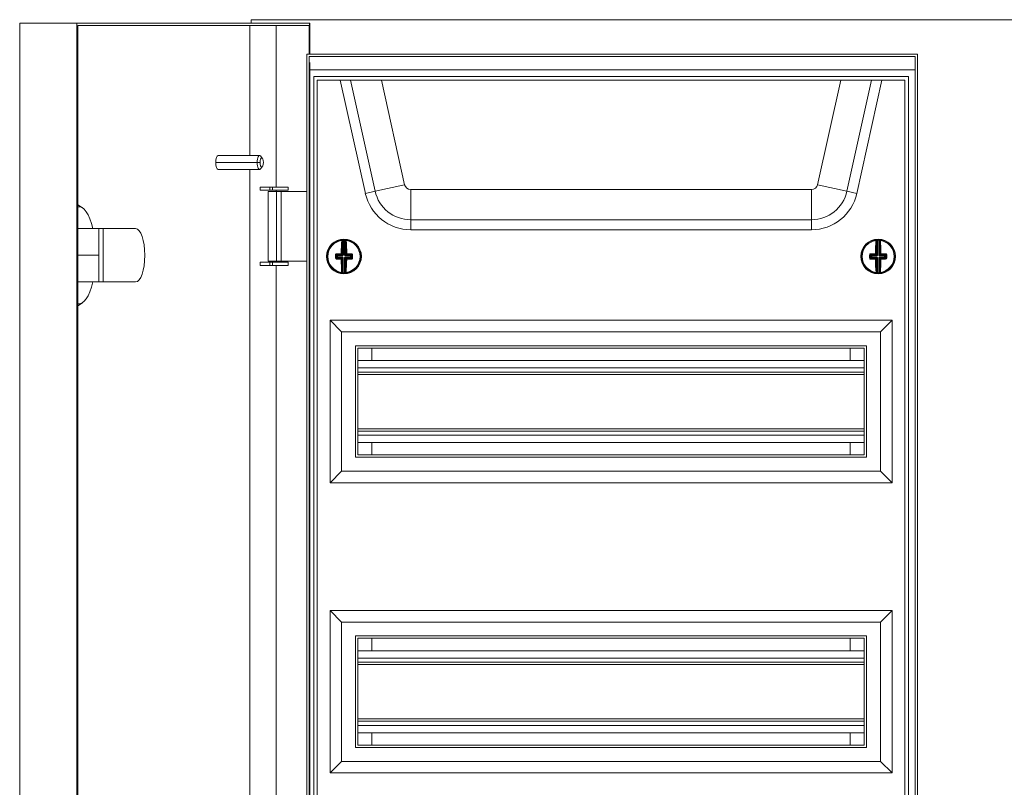
# Model space of a CAD drawing. Units: millimetres. Extents: x -411 to 1015, y -898 to 293.
# Drawn here: x -411 to 13, y -38 to 293 of the extents above; entities that cross this region are included whole.
import ezdxf

# ---------------------------------------------------------------- set-up
doc = ezdxf.new("R2010")
doc.units = ezdxf.units.MM

# ---------------------------------------------------------------- blocks, each defined once
blk = doc.blocks.new('A$C0ACC52AA')
at = {"color": 0, "linetype": 'Continuous', "lineweight": 0, "extrusion": (0, 1, 2.22045e-16)}
for p, q in [((-1266.2, -1910.81), (-646.2, -1910.81)), ((-1266.2, -1910.81), (-1266.2, -1912.31)), ((-1365.8, -2488.31), (-1365.8, -1912.31)), ((-1341.18, -1912.31), (-1365.8, -1912.31)), ((-1341.18, -2488.31), (-1341.18, -1912.31)), ((-1341.18, -1912.31), (-1240.97, -1912.31)), ((-1340.84, -2487.31), (-1340.84, -1913.31)), ((-1340.84, -1913.31), (-1240.97, -1913.31)), ((-1266.75, -1913.31), (-1266.75, -1969.31)), ((-1255.35, -1982.91), (-1255.35, -1913.31)), ((-1241.22, -1925.71), (-1241.22, -1913.31)), ((-1240.97, -1912.31), (-1240.88, -1912.31)), ((-1240.97, -1913.31), (-1240.97, -1912.31)), ((-1240.88, -1925.71), (-1240.88, -1912.31)), ((-1242.2, -2474.91), (-1242.2, -1925.71)), ((-979.2, -1925.71), (-1242.2, -1925.71)), ((-1241.2, -1926.74), (-1241.2, -2473.87)), ((-1241.2, -1926.74), (-980.2, -1926.74)), ((-980.2, -1926.74), (-980.2, -2473.87)), ((-979.2, -1925.71), (-979.2, -2474.91)), ((-1240.88, -2471.34), (-1240.88, -1929.27)), ((-980.2, -1932.37), (-1240.88, -1932.37)), ((-1239.2, -1935.31), (-1239.2, -2465.31)), ((-983.2, -1935.31), (-1239.2, -1935.31)), ((-984.7, -1936.81), (-1237.7, -1936.81)), ((-1237.7, -1936.81), (-1237.7, -2463.81)), ((-1216.99, -1985.64), (-1227.82, -1936.81)), ((-1212.76, -1984.7), (-1223.38, -1936.81)), ((-1210.08, -1936.81), (-1200.08, -1981.89)), ((-1022.31, -1981.89), (-1012.31, -1936.81)), ((-999.01, -1936.81), (-1009.63, -1984.7)), ((-994.57, -1936.81), (-1005.4, -1985.64)), ((-984.7, -2463.81), (-984.7, -1936.81)), ((-983.2, -2465.31), (-983.2, -1935.31)), ((-1262.53, -1969.31), (-1280.39, -1969.31)), ((-1261.34, -1970.44), (-1262.16, -1969.51)), ((-1263.56, -1972.31), (-1281.41, -1972.31)), ((-1262.53, -1975.31), (-1280.39, -1975.31)), ((-1266.75, -1975.31), (-1266.75, -2487.31)), ((-1262.28, -1972.31), (-1263.56, -1972.31)), ((-1261.34, -1974.17), (-1262.16, -1975.1)), ((-1262.24, -1984.31), (-1262.24, -1982.91)), ((-1258.07, -1982.91), (-1262.24, -1982.91)), ((-1258.07, -1982.91), (-1256.91, -1982.91)), ((-1258.07, -1984.31), (-1258.07, -1982.91)), ((-1256.91, -1984.31), (-1256.91, -1982.91)), ((-1256.91, -1982.91), (-1250.2, -1982.91)), ((-1250.2, -1984.31), (-1250.2, -1982.91)), ((-1212.76, -1984.7), (-1200.08, -1981.89)), ((-1009.63, -1984.7), (-1022.31, -1981.89)), ((-1258.07, -1984.31), (-1262.24, -1984.31)), ((-1258.85, -1984.81), (-1255.2, -1984.81)), ((-1258.85, -2014.81), (-1258.85, -1984.81)), ((-1258.07, -1984.31), (-1256.91, -1984.31)), ((-1256.91, -1984.31), (-1250.2, -1984.31)), ((-1255.35, -1984.81), (-1255.35, -1984.31)), ((-1255.2, -2014.81), (-1255.2, -1984.81)), ((-1255.2, -1984.81), (-1253.22, -1984.81)), ((-1253.22, -2014.81), (-1253.22, -1984.81)), ((-1242.34, -1984.81), (-1253.22, -1984.81)), ((-1212.76, -1984.7), (-1216.99, -1985.64)), ((-1197.47, -1983.99), (-1024.92, -1983.99)), ((-1197.47, -1996.98), (-1197.47, -1983.99)), ((-1024.92, -1996.98), (-1024.92, -1983.99)), ((-1009.63, -1984.7), (-1005.4, -1985.64)), ((-1338.82, -1991.85), (-1340.84, -1990.57)), ((-1331.8, -2000.81), (-1340.33, -2000.81)), ((-1331.8, -2023.81), (-1331.8, -2000.81)), ((-1329.92, -2000.81), (-1331.8, -2000.81)), ((-1329.92, -2000.81), (-1315.9, -2000.81)), ((-1329.92, -2023.81), (-1329.92, -2000.81)), ((-1197.47, -1996.98), (-1197.47, -2001.31)), ((-1024.92, -1996.98), (-1197.47, -1996.98)), ((-1024.92, -1996.98), (-1024.92, -2001.31)), ((-1024.92, -2001.31), (-1197.47, -2001.31)), ((-1226.71, -2012.04), (-1226.69, -2005.85)), ((-1226.44, -2005.81), (-1226.46, -2012.04)), ((-1226.45, -2005.56), (-1226.44, -2005.81)), ((-1225.92, -2012.04), (-1225.9, -2005.81)), ((-1225.89, -2005.56), (-1225.9, -2005.81)), ((-1225.65, -2005.85), (-1225.67, -2012.04)), ((-996.72, -2012.04), (-996.74, -2005.85)), ((-996.5, -2005.56), (-996.49, -2005.81)), ((-996.49, -2005.81), (-996.47, -2012.04)), ((-995.94, -2005.56), (-995.95, -2005.81)), ((-995.93, -2012.04), (-995.95, -2005.81)), ((-995.7, -2005.85), (-995.68, -2012.04)), ((-1331.8, -2012.31), (-1340.84, -2012.31)), ((-1233.45, -2012.78), (-1233.12, -2012.78)), ((-1229.89, -2012.79), (-1229.55, -2012.79)), ((-1229.21, -2012.53), (-1229.55, -2012.19)), ((-1229.55, -2013.4), (-1229.22, -2013.07)), ((-1228.97, -2013.32), (-1229.32, -2013.66)), ((-1229.31, -2011.93), (-1228.96, -2012.28)), ((-1229.22, -2013.07), (-1229.21, -2012.53)), ((-1229.22, -2013.07), (-1228.97, -2013.07)), ((-1229.21, -2012.53), (-1228.97, -2012.53)), ((-1228.96, -2012.28), (-1228.97, -2012.53)), ((-1228.97, -2012.53), (-1228.97, -2013.07)), ((-1226.96, -2012.53), (-1228.97, -2012.53)), ((-1228.97, -2013.07), (-1226.97, -2013.07)), ((-1228.97, -2013.32), (-1228.97, -2013.07)), ((-1226.97, -2013.32), (-1228.97, -2013.32)), ((-1228.96, -2012.28), (-1226.96, -2012.28)), ((-1226.96, -2012.28), (-1227.35, -2011.9)), ((-1227.35, -2013.71), (-1226.97, -2013.32)), ((-1227.1, -2011.65), (-1226.71, -2012.04)), ((-1226.72, -2013.57), (-1227.1, -2013.96)), ((-1226.97, -2013.32), (-1226.97, -2013.07)), ((-1226.96, -2012.28), (-1226.96, -2012.53)), ((-1226.61, -2012.39), (-1226.79, -2012.21)), ((-1226.61, -2013.22), (-1226.79, -2013.4)), ((-1226.74, -2019.76), (-1226.72, -2013.57)), ((-1226.72, -2013.57), (-1226.47, -2013.57)), ((-1226.46, -2012.04), (-1226.71, -2012.04)), ((-1226.47, -2013.57), (-1226.49, -2019.8)), ((-1225.95, -2019.8), (-1225.93, -2013.58)), ((-1225.93, -2013.58), (-1225.68, -2013.58)), ((-1225.92, -2012.04), (-1225.67, -2012.04)), ((-1225.78, -2012.39), (-1225.6, -2012.22)), ((-1225.78, -2013.22), (-1225.61, -2013.4)), ((-1225.68, -2013.58), (-1225.7, -2019.77)), ((-1225.29, -2013.96), (-1225.68, -2013.58)), ((-1225.67, -2012.04), (-1225.29, -2011.66)), ((-1225.43, -2012.54), (-1225.42, -2012.29)), ((-1223.42, -2012.55), (-1225.43, -2012.54)), ((-1225.43, -2013.08), (-1225.43, -2013.33)), ((-1225.43, -2013.08), (-1223.43, -2013.09)), ((-1223.43, -2013.34), (-1225.43, -2013.33)), ((-1225.43, -2013.33), (-1225.04, -2013.72)), ((-1225.04, -2011.9), (-1225.42, -2012.29)), ((-1225.42, -2012.29), (-1223.42, -2012.3)), ((-1223.43, -2013.09), (-1223.42, -2012.55)), ((-1223.43, -2013.09), (-1223.43, -2013.34)), ((-1223.43, -2013.09), (-1223.18, -2013.09)), ((-1223.08, -2013.69), (-1223.43, -2013.34)), ((-1223.42, -2012.3), (-1223.07, -2011.95)), ((-1223.42, -2012.55), (-1223.42, -2012.3)), ((-1223.42, -2012.55), (-1223.17, -2012.55)), ((-1223.17, -2012.55), (-1223.18, -2013.09)), ((-1223.18, -2013.09), (-1222.84, -2013.43)), ((-1222.84, -2012.21), (-1223.17, -2012.55)), ((-1003.45, -2012.83), (-1003.12, -2012.83)), ((-999.89, -2012.82), (-999.55, -2012.82)), ((-999.22, -2012.55), (-999.55, -2012.21)), ((-999.55, -2013.43), (-999.21, -2013.09)), ((-999.32, -2011.95), (-998.97, -2012.3)), ((-998.96, -2013.34), (-999.31, -2013.69)), ((-999.21, -2013.09), (-999.22, -2012.55)), ((-999.22, -2012.55), (-998.97, -2012.55)), ((-999.21, -2013.09), (-998.97, -2013.09)), ((-998.97, -2012.3), (-996.97, -2012.29)), ((-998.97, -2012.3), (-998.97, -2012.55)), ((-996.97, -2012.54), (-998.97, -2012.55)), ((-998.97, -2012.55), (-998.97, -2013.09)), ((-998.97, -2013.09), (-996.96, -2013.08)), ((-998.96, -2013.34), (-998.97, -2013.09)), ((-996.96, -2013.33), (-998.96, -2013.34)), ((-996.97, -2012.29), (-997.35, -2011.9)), ((-997.35, -2013.72), (-996.96, -2013.33)), ((-997.1, -2011.66), (-996.72, -2012.04)), ((-996.71, -2013.58), (-997.1, -2013.96)), ((-996.97, -2012.29), (-996.97, -2012.54)), ((-996.96, -2013.33), (-996.96, -2013.08)), ((-996.61, -2012.39), (-996.79, -2012.22)), ((-996.61, -2013.22), (-996.79, -2013.4)), ((-996.47, -2012.04), (-996.72, -2012.04)), ((-996.71, -2013.58), (-996.46, -2013.58)), ((-996.69, -2019.77), (-996.71, -2013.58)), ((-996.46, -2013.58), (-996.44, -2019.8)), ((-995.93, -2012.04), (-995.68, -2012.04)), ((-995.9, -2019.8), (-995.92, -2013.57)), ((-995.92, -2013.57), (-995.67, -2013.57)), ((-995.78, -2012.39), (-995.61, -2012.21)), ((-995.78, -2013.22), (-995.6, -2013.4)), ((-995.68, -2012.04), (-995.29, -2011.65)), ((-995.29, -2013.96), (-995.67, -2013.57)), ((-995.67, -2013.57), (-995.65, -2019.76)), ((-995.04, -2011.9), (-995.43, -2012.28)), ((-995.43, -2012.28), (-993.43, -2012.28)), ((-995.43, -2012.53), (-995.43, -2012.28)), ((-993.43, -2012.53), (-995.43, -2012.53)), ((-995.43, -2013.07), (-995.42, -2013.32)), ((-995.43, -2013.07), (-993.42, -2013.07)), ((-993.42, -2013.32), (-995.42, -2013.32)), ((-995.42, -2013.32), (-995.04, -2013.71)), ((-993.43, -2012.28), (-993.08, -2011.93)), ((-993.43, -2012.53), (-993.43, -2012.28)), ((-993.42, -2013.07), (-993.43, -2012.53)), ((-993.43, -2012.53), (-993.18, -2012.53)), ((-993.42, -2013.07), (-993.42, -2013.32)), ((-993.42, -2013.07), (-993.17, -2013.07)), ((-993.07, -2013.66), (-993.42, -2013.32)), ((-992.84, -2012.19), (-993.18, -2012.53)), ((-993.18, -2012.53), (-993.17, -2013.07)), ((-993.17, -2013.07), (-992.84, -2013.4)), ((-1262.24, -2016.71), (-1262.24, -2015.31)), ((-1258.07, -2015.31), (-1262.24, -2015.31)), ((-1258.07, -2016.71), (-1262.24, -2016.71)), ((-1258.85, -2014.81), (-1255.2, -2014.81)), ((-1258.07, -2015.31), (-1256.91, -2015.31)), ((-1258.07, -2016.71), (-1258.07, -2015.31)), ((-1258.07, -2016.71), (-1256.91, -2016.71)), ((-1256.91, -2016.71), (-1256.91, -2015.31)), ((-1256.91, -2015.31), (-1250.2, -2015.31)), ((-1256.91, -2016.71), (-1250.2, -2016.71)), ((-1255.35, -2015.31), (-1255.35, -2014.81)), ((-1255.35, -2383.91), (-1255.35, -2016.71)), ((-1255.2, -2014.81), (-1253.22, -2014.81)), ((-1242.34, -2014.81), (-1253.22, -2014.81)), ((-1250.2, -2016.71), (-1250.2, -2015.31)), ((-1226.49, -2019.8), (-1226.5, -2020.05)), ((-1225.95, -2019.8), (-1225.94, -2020.05)), ((-996.44, -2019.8), (-996.45, -2020.05)), ((-995.9, -2019.8), (-995.89, -2020.05)), ((-1331.8, -2023.81), (-1340.33, -2023.81)), ((-1329.92, -2023.81), (-1331.8, -2023.81)), ((-1315.9, -2023.81), (-1329.92, -2023.81)), ((-1338.82, -2032.76), (-1340.84, -2034.04)), ((-1232.2, -2040.31), (-1232.2, -2110.31)), ((-990.2, -2040.31), (-1232.2, -2040.31)), ((-1232.2, -2040.31), (-1227.2, -2045.31)), ((-990.2, -2040.31), (-995.2, -2045.31)), ((-990.2, -2110.31), (-990.2, -2040.31)), ((-1227.2, -2045.31), (-1227.2, -2105.31)), ((-995.2, -2045.31), (-1227.2, -2045.31)), ((-995.2, -2105.31), (-995.2, -2045.31)), ((-1221.2, -2051.31), (-1221.2, -2099.31)), ((-1001.2, -2051.31), (-1221.2, -2051.31)), ((-1001.2, -2099.31), (-1001.2, -2051.31)), ((-1220.2, -2052.31), (-1220.2, -2098.31)), ((-1002.2, -2052.31), (-1220.2, -2052.31)), ((-1214.2, -2057.66), (-1214.2, -2052.31)), ((-1008.2, -2057.66), (-1008.2, -2052.31)), ((-1002.2, -2098.31), (-1002.2, -2052.31)), ((-1220.2, -2057.66), (-1002.2, -2057.66)), ((-1220.2, -2060.81), (-1002.2, -2060.81)), ((-1220.2, -2062.61), (-1002.2, -2062.61)), ((-1220.2, -2063.61), (-1002.2, -2063.61)), ((-1220.2, -2087.01), (-1002.2, -2087.01)), ((-1220.2, -2088.01), (-1002.2, -2088.01)), ((-1220.2, -2089.81), (-1002.2, -2089.81)), ((-1220.2, -2092.96), (-1002.2, -2092.96)), ((-1214.2, -2098.31), (-1214.2, -2092.96)), ((-1008.2, -2098.31), (-1008.2, -2092.96)), ((-1220.2, -2098.31), (-1002.2, -2098.31)), ((-1221.2, -2099.31), (-1001.2, -2099.31)), ((-1232.2, -2110.31), (-1227.2, -2105.31)), ((-1227.2, -2105.31), (-995.2, -2105.31)), ((-990.2, -2110.31), (-995.2, -2105.31)), ((-1232.2, -2110.31), (-990.2, -2110.31)), ((-1232.2, -2165.31), (-1232.2, -2235.31)), ((-990.2, -2165.31), (-1232.2, -2165.31)), ((-1232.2, -2165.31), (-1227.2, -2170.31)), ((-990.2, -2165.31), (-995.2, -2170.31)), ((-990.2, -2235.31), (-990.2, -2165.31)), ((-1227.2, -2170.31), (-1227.2, -2230.31)), ((-995.2, -2170.31), (-1227.2, -2170.31)), ((-995.2, -2230.31), (-995.2, -2170.31)), ((-1221.2, -2176.31), (-1221.2, -2224.31)), ((-1001.2, -2176.31), (-1221.2, -2176.31)), ((-1220.2, -2177.31), (-1220.2, -2223.31)), ((-1002.2, -2177.31), (-1220.2, -2177.31)), ((-1214.2, -2182.66), (-1214.2, -2177.31)), ((-1008.2, -2182.66), (-1008.2, -2177.31)), ((-1002.2, -2223.31), (-1002.2, -2177.31)), ((-1001.2, -2224.31), (-1001.2, -2176.31)), ((-1220.2, -2182.66), (-1002.2, -2182.66)), ((-1220.2, -2185.81), (-1002.2, -2185.81)), ((-1220.2, -2187.61), (-1002.2, -2187.61)), ((-1220.2, -2188.61), (-1002.2, -2188.61)), ((-1220.2, -2212.01), (-1002.2, -2212.01)), ((-1220.2, -2213.01), (-1002.2, -2213.01)), ((-1220.2, -2214.81), (-1002.2, -2214.81)), ((-1220.2, -2217.96), (-1002.2, -2217.96)), ((-1214.2, -2223.31), (-1214.2, -2217.96)), ((-1008.2, -2223.31), (-1008.2, -2217.96)), ((-1221.2, -2224.31), (-1001.2, -2224.31)), ((-1220.2, -2223.31), (-1002.2, -2223.31)), ((-1232.2, -2235.31), (-1227.2, -2230.31)), ((-1227.2, -2230.31), (-995.2, -2230.31)), ((-990.2, -2235.31), (-995.2, -2230.31)), ((-1232.2, -2235.31), (-990.2, -2235.31))]:
    blk.add_line(p, q, dxfattribs=at)
at = {"color": 0, "linetype": 'Continuous', "lineweight": 0}
for centre, radius, start, end in [((-1197.47, -1981.31), 2.68, 192.5, 270), ((-1024.92, -1981.31), 2.68, 270, 347.5), ((-1226.2, -2012.81), 7.5, 0, 180), ((-1226.2, -2012.81), 6.92, 97.7695, 179.7978), ((-1226.2, -2012.81), 7, 87.5798, 92.0159), ((-1226.2, -2012.81), 6.92, 277.7695, 81.8261), ((-996.2, -2012.81), 7.5, 0, 180), ((-996.2, -2012.81), 6.92, 98.1739, 180.2022), ((-996.2, -2012.81), 7, 87.9841, 92.4202), ((-996.2, -2012.81), 6.92, 278.1739, 82.2305), ((-1226.2, -2012.81), 7.5, 180, 0), ((-1226.2, -2012.81), 6.92, 179.7978, 261.8261), ((-996.2, -2012.81), 7.5, 180, 0), ((-996.2, -2012.81), 6.92, 180.2022, 262.2305), ((-1226.2, -2012.81), 7, 267.5798, 272.0159), ((-996.2, -2012.81), 7, 267.9841, 272.4202)]:
    blk.add_arc(centre, radius, start, end, dxfattribs=at)
at = {"color": 0, "linetype": 'Continuous', "lineweight": 0, "extrusion": (0, 2.22045e-16, -1)}
for centre, radius, start, end in [((1197.47, -1981.31), 20, 270, 347.5), ((1197.47, -1981.31), 15.67, 270, 347.5), ((1024.92, -1981.31), 15.67, 192.5, 270), ((1024.92, -1981.31), 20, 192.5, 270), ((1226.2, -2012.81), 7.25, 0.2022, 82.9096), ((1226.2, -2012.81), 7.25, 87.9841, 92.4202), ((1226.2, -2012.81), 7.25, 97.4948, 180.2022), ((996.2, -2012.81), 7.25, 359.7978, 82.5052), ((996.2, -2012.81), 7.25, 87.5798, 92.0159), ((996.2, -2012.81), 7.25, 97.0904, 179.7978), ((1226.2, -2012.81), 7.25, 277.4948, 0.2022), ((1226.2, -2012.81), 7.25, 180.2022, 262.9096), ((996.2, -2012.81), 7.25, 277.0904, 359.7978), ((996.2, -2012.81), 7.25, 179.7978, 262.5052), ((1226.2, -2012.81), 7.25, 267.9841, 272.4202), ((996.2, -2012.81), 7.25, 267.5798, 272.0159)]:
    blk.add_arc(centre, radius, start, end, dxfattribs=at)
at = {"color": 0, "linetype": 'Continuous', "lineweight": 0}
for centre, major_axis, ratio, start_param, end_param in [((-1280.39, -1972.31), (0, 3), 0.34202, 0, 1.570796), ((-1261.59, -1972.31), (0, 2), 0.34202, -1.570796, 1.570796), ((-1280.39, -1972.31), (0, -3), 0.34202, -1.570796, 0), ((-1261.59, -1972.31), (0, -2), 0.34202, -1.570796, 1.570796), ((-1340.33, -2012.31), (0, 11.5), 0.34202, 0, 0.130891), ((-1227.11, -2006.11), (0.249, -0.02), 0.666129, 0.117124, 1.716856), ((-1226.23, -2012.81), (-0.04, -10.01), 0.087156, -2.30322, -1.686461), ((-1227.06, -2005.86), (-0.031, 0.248), 0.996133, -1.697589, 0), ((-1226.94, -2005.85), (-0.027, 0.249), 0.996148, -1.680457, 0), ((-1226.82, -2006.55), (0.006, 0.688), 0.089897, 0.011595, 0.886188), ((-1229.12, -2908.15), (3.18, 902.34), 0.087156, 0.009632, 0.011152), ((-1229.59, -2908.15), (3.18, 902.34), 0.087156, -0.011152, -0.009632), ((-1225.53, -2006.55), (-0.001, 0.685), 0.090065, -0.887804, -0.011785), ((-1226.16, -2012.81), (0.04, 10.01), 0.087156, -1.455131, -0.838373), ((-997.16, -2006.12), (0.249, -0.019), 0.666129, 0.117124, 1.716856), ((-997.11, -2005.87), (-0.033, 0.248), 0.996133, -1.697589, 0), ((-996.23, -2012.81), (0.04, -10.01), 0.087156, -2.30322, -1.686461), ((-996.99, -2005.85), (-0.028, 0.248), 0.996148, -1.680457, 0), ((-996.86, -2006.55), (0.001, 0.688), 0.089897, 0.011595, 0.886188), ((-992.8, -2908.15), (-3.18, 902.34), 0.087156, 0.009632, 0.011152), ((-993.27, -2908.15), (-3.18, 902.34), 0.087156, -0.011152, -0.009632), ((-995.57, -2006.55), (-0.006, 0.685), 0.090065, -0.887804, -0.011785), ((-996.16, -2012.81), (-0.04, 10.01), 0.087156, -1.455131, -0.838373), ((-1229.8, -2013.4), (0.25, 0), 0.062973, -1.939658, -0.08744), ((-1228.72, -2012.8), (-0.03, -9.62), 0.087156, -1.634052, -1.570796), ((-1228.72, -2012.8), (-0.03, -9.62), 0.087156, -1.570796, -1.507541), ((-1229.31, -2011.68), (0.006, -0.25), 0.310527, -1.69155, -0.091817), ((-1226.19, -2012.77), (-10.01, 0.04), 0.087156, -1.455131, -1.253801), ((-1227.35, -2011.65), (0.002, -0.25), 0.114968, -1.687583, -0.08785), ((-1227.35, -2011.65), (0.177, 0.176), 0.992433, -2.352396, -0.789196), ((-1226.94, -2013.51), (0.433, -0.166), 0.91929, 1.115597, 1.962456), ((-1226.96, -2013.54), (0.223, -0.067), 0.928587, 1.039773, 1.885883), ((-1226.95, -2012.07), (0.224, 0.065), 0.928587, -1.885883, -1.039773), ((-1226.94, -2012.1), (0.434, 0.163), 0.91929, -1.962456, -1.115597), ((-1226.93, -2012.05), (0.067, 0.223), 0.928587, -2.101819, -1.255709), ((-1226.94, -2013.56), (-0.065, 0.224), 0.928587, -1.885883, -1.039773), ((-1226.89, -2012.06), (0.166, 0.433), 0.91929, -2.025995, -1.179137), ((-1226.9, -2013.55), (-0.163, 0.434), 0.91929, -1.962456, -1.115597), ((-1225.5, -2013.55), (0.166, 0.433), 0.91929, 1.115597, 1.962456), ((-1225.49, -2012.07), (-0.163, 0.434), 0.91929, 1.179137, 2.025995), ((-1225.45, -2012.11), (0.433, -0.166), 0.91929, -2.025995, -1.179137), ((-1225.45, -2013.51), (0.434, 0.163), 0.91929, 1.179137, 2.025995), ((-1225.04, -2011.66), (-0.003, -0.25), 0.114968, 0.08785, 1.687583), ((-1226.19, -2012.77), (-10.01, 0.04), 0.087156, -1.887792, -1.686461), ((-1223.43, -2013.09), (0.177, 0.176), 0.992433, -2.352396, -0.789196), ((-1223.42, -2012.55), (-0.176, 0.177), 0.992433, -2.352396, -0.789196), ((-1223.07, -2011.7), (-0.008, -0.25), 0.310527, 0.091817, 1.69155), ((-1223.67, -2012.82), (0.03, 9.62), 0.087156, -1.634052, -1.507541), ((-1222.59, -2013.43), (-0.25, 0.002), 0.062973, 0.08744, 1.939658), ((-999.8, -2013.43), (0.25, 0.002), 0.062973, -1.939658, -0.08744), ((-998.72, -2012.82), (0.03, -9.62), 0.087156, -1.634052, -1.570796), ((-998.72, -2012.82), (0.03, -9.62), 0.087156, -1.570796, -1.507541), ((-999.32, -2011.7), (0.008, -0.25), 0.310527, -1.69155, -0.091817), ((-996.2, -2012.77), (-10.01, -0.04), 0.087156, -1.455131, -1.253801), ((-997.35, -2011.66), (0.003, -0.25), 0.114968, -1.687583, -0.08785), ((-997.35, -2011.66), (0.176, 0.177), 0.992433, -2.352396, -0.789196), ((-996.96, -2012.07), (0.223, 0.067), 0.928587, -1.885883, -1.039773), ((-996.94, -2012.11), (0.433, 0.166), 0.91929, -1.962456, -1.115597), ((-996.94, -2013.51), (0.434, -0.163), 0.91929, 1.115597, 1.962456), ((-996.95, -2013.55), (0.224, -0.065), 0.928587, 1.039773, 1.885883), ((-996.94, -2012.05), (0.065, 0.224), 0.928587, -2.101819, -1.255709), ((-996.93, -2013.57), (-0.067, 0.223), 0.928587, -1.885883, -1.039773), ((-996.9, -2012.07), (0.163, 0.434), 0.91929, -2.025995, -1.179137), ((-996.89, -2013.55), (-0.166, 0.433), 0.91929, -1.962456, -1.115597), ((-995.5, -2012.06), (-0.166, 0.433), 0.91929, 1.179137, 2.025995), ((-995.49, -2013.55), (0.163, 0.434), 0.91929, 1.115597, 1.962456), ((-995.45, -2012.1), (0.434, -0.163), 0.91929, -2.025995, -1.179137), ((-995.45, -2013.51), (0.433, 0.166), 0.91929, 1.179137, 2.025995), ((-995.04, -2011.65), (-0.002, -0.25), 0.114968, 0.08785, 1.687583), ((-996.2, -2012.77), (-10.01, -0.04), 0.087156, -1.887792, -1.686461), ((-993.43, -2012.53), (-0.177, 0.176), 0.992433, -2.352396, -0.789196), ((-993.42, -2013.07), (0.176, 0.177), 0.992433, -2.352396, -0.789196), ((-993.08, -2011.68), (-0.006, -0.25), 0.310527, 0.091817, 1.69155), ((-993.67, -2012.8), (-0.03, 9.62), 0.087156, -1.634052, -1.507541), ((-992.59, -2013.4), (-0.25, 0), 0.062973, 0.08744, 1.939658), ((-1226.2, -2012.85), (10.01, -0.04), 0.087156, -1.887792, -1.686461), ((-1227.35, -2013.96), (0.25, 0.002), 0.114968, -1.687583, -0.08785), ((-1227.35, -2013.96), (-0.176, 0.177), 0.992433, -2.352396, -0.789196), ((-1226.23, -2012.81), (-0.04, -10.01), 0.087156, -1.455131, -0.838373), ((-1226.16, -2012.81), (0.04, 10.01), 0.087156, -2.30322, -1.686461), ((-1225.04, -2013.97), (-0.25, 0.003), 0.114968, 0.08785, 1.687583), ((-1226.2, -2012.85), (10.01, -0.04), 0.087156, -1.455131, -1.253801), ((-996.19, -2012.85), (10.01, 0.04), 0.087156, -1.887792, -1.686461), ((-997.35, -2013.97), (0.25, 0.003), 0.114968, -1.687583, -0.08785), ((-997.35, -2013.97), (-0.177, 0.176), 0.992433, -2.352396, -0.789196), ((-996.23, -2012.81), (0.04, -10.01), 0.087156, -1.455131, -0.838373), ((-996.16, -2012.81), (-0.04, 10.01), 0.087156, -2.30322, -1.686461), ((-995.04, -2013.96), (-0.25, 0.002), 0.114968, 0.08785, 1.687583), ((-996.19, -2012.85), (10.01, 0.04), 0.087156, -1.455131, -1.253801), ((-1227.16, -2019.49), (0.249, 0.019), 0.666129, -1.716856, -0.117124), ((-1227.11, -2019.75), (-0.033, -0.248), 0.996133, 0, 1.697589), ((-1226.99, -2019.76), (-0.028, -0.248), 0.996148, 0, 1.680457), ((-1226.86, -2019.06), (-0.001, 0.685), 0.090065, -4.029396, -3.153377), ((-1222.8, -1117.47), (-3.18, -902.34), 0.087156, -0.011152, -0.009632), ((-1223.27, -1117.46), (-3.18, -902.34), 0.087156, 0.009632, 0.011152), ((-1225.57, -2019.06), (0.006, 0.688), 0.089897, -3.129997, -2.255404), ((-997.11, -2019.5), (0.249, 0.02), 0.666129, -1.716856, -0.117124), ((-997.06, -2019.75), (-0.031, -0.248), 0.996133, 0, 1.697589), ((-996.94, -2019.77), (-0.027, -0.249), 0.996148, 0, 1.680457), ((-996.82, -2019.07), (-0.006, 0.685), 0.090065, -4.029396, -3.153377), ((-999.12, -1117.46), (3.18, -902.34), 0.087156, -0.011152, -0.009632), ((-999.59, -1117.47), (3.18, -902.34), 0.087156, 0.009632, 0.011152), ((-995.53, -2019.06), (0.001, 0.688), 0.089897, -3.129997, -2.255404), ((-1340.33, -2012.31), (0, -11.5), 0.34202, -0.130891, 0)]:
    blk.add_ellipse(centre, major_axis=major_axis, ratio=ratio, start_param=start_param, end_param=end_param, dxfattribs=at)
at = {"color": 0, "linetype": 'Continuous', "lineweight": 0, "extrusion": (0, 2.22045e-16, -1)}
for centre, major_axis, ratio, start_param, end_param in [((-1262.53, -1972.31), (0, 3), 0.34202, -1.570796, 0.372527), ((-1262.53, -1972.31), (0, -3), 0.34202, -0.372527, 1.570796), ((-1340.33, -2012.31), (0, 20.93), 0.34202, -0.071788, 0.988965), ((-1315.9, -2012.31), (0, 11.5), 0.34202, 0, 1.570796), ((-1226.49, -2012.81), (0.04, 10.26), 0.087156, -1.455131, -0.838373), ((-1229.26, -2877.27), (3.08, 871.71), 0.090244, -0.011547, -0.009973), ((-1225.4, -2005.85), (0.028, 0.248), 0.996148, -1.680457, 0), ((-1225.28, -2005.87), (0.033, 0.248), 0.996133, -1.697589, 0), ((-1225.23, -2006.12), (-0.249, -0.019), 0.666129, 0.117124, 1.716856), ((-1229.23, -2877.27), (3.08, 871.71), 0.090244, 0.009973, 0.011547), ((-1225.9, -2012.81), (-0.04, -10.26), 0.087156, -2.30322, -1.686461), ((-996.49, -2012.81), (-0.04, 10.26), 0.087156, -1.455131, -0.838373), ((-993.16, -2877.27), (-3.08, 871.71), 0.090244, -0.011547, -0.009973), ((-995.45, -2005.85), (0.027, 0.249), 0.996148, -1.680457, 0), ((-995.33, -2005.86), (0.031, 0.248), 0.996133, -1.697589, 0), ((-995.28, -2006.11), (-0.249, -0.02), 0.666129, 0.117124, 1.716856), ((-993.13, -2877.27), (-3.08, 871.71), 0.090244, 0.009973, 0.011547), ((-995.9, -2012.81), (0.04, -10.26), 0.087156, -2.30322, -1.686461), ((-1315.9, -2012.31), (0, -11.5), 0.34202, -1.570796, 0), ((-1229.03, -2012.8), (0.03, 9.86), 0.087156, -1.570796, -1.507541), ((-1229.8, -2012.19), (0.25, -0.002), 0.062973, -1.939658, -0.08744), ((-1229.03, -2012.8), (0.03, 9.86), 0.087156, -1.634052, -1.570796), ((-1226.19, -2012.51), (10.26, -0.04), 0.087156, -1.887792, -1.686461), ((-1228.97, -2013.07), (-0.176, 0.177), 0.992433, -2.352396, -0.789196), ((-1228.97, -2012.53), (0.177, 0.176), 0.992433, -2.352396, -0.789196), ((-1227.35, -2011.65), (0.25, -0.003), 0.114968, -1.687583, -0.08785), ((-1225.46, -2013.57), (0.067, 0.223), 0.928587, -1.885883, -1.039773), ((-1225.45, -2012.05), (-0.065, 0.224), 0.928587, -2.101819, -1.255709), ((-1225.44, -2013.55), (-0.224, -0.065), 0.928587, 1.039773, 1.885883), ((-1225.43, -2012.07), (-0.223, 0.067), 0.928587, -1.885883, -1.039773), ((-1225.04, -2011.66), (-0.25, -0.002), 0.114968, 0.08785, 1.687583), ((-1225.04, -2011.66), (-0.176, 0.177), 0.992433, -2.352396, -0.789196), ((-1226.19, -2012.51), (10.26, -0.04), 0.087156, -1.455131, -1.253801), ((-1222.59, -2012.21), (-0.25, 0), 0.062973, 0.08744, 1.939658), ((-1223.36, -2012.82), (-0.03, -9.86), 0.087156, -1.634052, -1.507541), ((-999.8, -2012.21), (0.25, 0), 0.062973, -1.939658, -0.08744), ((-999.03, -2012.82), (-0.03, 9.86), 0.087156, -1.570796, -1.507541), ((-999.03, -2012.82), (-0.03, 9.86), 0.087156, -1.634052, -1.570796), ((-996.2, -2012.51), (10.26, 0.04), 0.087156, -1.887792, -1.686461), ((-998.97, -2012.55), (0.176, 0.177), 0.992433, -2.352396, -0.789196), ((-998.97, -2013.09), (-0.177, 0.176), 0.992433, -2.352396, -0.789196), ((-997.35, -2011.66), (0.25, -0.002), 0.114968, -1.687583, -0.08785), ((-995.46, -2012.05), (-0.067, 0.223), 0.928587, -2.101819, -1.255709), ((-995.45, -2013.56), (0.065, 0.224), 0.928587, -1.885883, -1.039773), ((-995.44, -2012.07), (-0.224, 0.065), 0.928587, -1.885883, -1.039773), ((-995.43, -2013.54), (-0.223, -0.067), 0.928587, 1.039773, 1.885883), ((-995.04, -2011.65), (-0.25, -0.003), 0.114968, 0.08785, 1.687583), ((-995.04, -2011.65), (-0.177, 0.176), 0.992433, -2.352396, -0.789196), ((-996.2, -2012.51), (10.26, 0.04), 0.087156, -1.455131, -1.253801), ((-992.59, -2012.19), (-0.25, -0.002), 0.062973, 0.08744, 1.939658), ((-993.36, -2012.8), (0.03, -9.86), 0.087156, -1.634052, -1.507541), ((-1229.32, -2013.91), (0.008, 0.25), 0.310527, -1.69155, -0.091817), ((-1226.2, -2013.1), (-10.26, 0.04), 0.087156, -1.455131, -1.253801), ((-1227.35, -2013.96), (0.003, 0.25), 0.114968, -1.687583, -0.08785), ((-1226.49, -2012.81), (0.04, 10.26), 0.087156, -2.30322, -1.686461), ((-1225.04, -2013.97), (0.177, 0.176), 0.992433, -2.352396, -0.789196), ((-1225.9, -2012.81), (-0.04, -10.26), 0.087156, -1.455131, -0.838373), ((-1225.04, -2013.97), (-0.002, 0.25), 0.114968, 0.08785, 1.687583), ((-1226.2, -2013.1), (-10.26, 0.04), 0.087156, -1.887792, -1.686461), ((-1223.08, -2013.93), (-0.006, 0.25), 0.310527, 0.091817, 1.69155), ((-999.31, -2013.93), (0.006, 0.25), 0.310527, -1.69155, -0.091817), ((-996.19, -2013.1), (-10.26, -0.04), 0.087156, -1.455131, -1.253801), ((-997.35, -2013.97), (0.002, 0.25), 0.114968, -1.687583, -0.08785), ((-996.49, -2012.81), (-0.04, 10.26), 0.087156, -2.30322, -1.686461), ((-995.04, -2013.96), (0.176, 0.177), 0.992433, -2.352396, -0.789196), ((-995.9, -2012.81), (0.04, -10.26), 0.087156, -1.455131, -0.838373), ((-995.04, -2013.96), (-0.003, 0.25), 0.114968, 0.08785, 1.687583), ((-996.19, -2013.1), (-10.26, -0.04), 0.087156, -1.887792, -1.686461), ((-993.07, -2013.91), (-0.008, 0.25), 0.310527, 0.091817, 1.69155), ((-1223.16, -1148.34), (-3.08, -871.71), 0.090244, 0.009973, 0.011547), ((-1225.45, -2019.77), (0.027, -0.249), 0.996148, 0, 1.680457), ((-1225.33, -2019.75), (0.031, -0.248), 0.996133, 0, 1.697589), ((-1225.28, -2019.5), (-0.249, 0.02), 0.666129, -1.716856, -0.117124), ((-1223.13, -1148.34), (-3.08, -871.71), 0.090244, -0.011547, -0.009973), ((-999.26, -1148.34), (3.08, -871.71), 0.090244, 0.009973, 0.011547), ((-995.4, -2019.76), (0.028, -0.248), 0.996148, 0, 1.680457), ((-995.28, -2019.75), (0.033, -0.248), 0.996133, 0, 1.697589), ((-995.23, -2019.49), (-0.249, 0.019), 0.666129, -1.716856, -0.117124), ((-999.23, -1148.34), (3.08, -871.71), 0.090244, -0.011547, -0.009973), ((-1340.33, -2012.31), (0, -20.93), 0.34202, -0.988965, 0.071788)]:
    blk.add_ellipse(centre, major_axis=major_axis, ratio=ratio, start_param=start_param, end_param=end_param, dxfattribs=at)
at = {"color": 0, "linetype": 'Continuous', "lineweight": 0}
for points, knots in [([(-1227.13, -2005.95), (-1227.13, -2005.84), (-1227.12, -2005.76), (-1227.11, -2005.64), (-1227.1, -2005.61), (-1227.09, -2005.61)], [0, 0, 0, 0, 0.0004146299, 0.0004146299, 0.0008292598, 0.0008292598, 0.0008292598, 0.0008292598]), ([(-1226.45, -2005.56), (-1226.58, -2005.57), (-1226.7, -2005.57), (-1226.8, -2005.58), (-1226.82, -2005.58), (-1226.84, -2005.59), (-1226.86, -2005.59), (-1226.92, -2005.59), (-1226.96, -2005.6), (-1226.97, -2005.6)], [0, 0, 0, 0, 0.0003808058, 0.0003808058, 0.0003808058, 0.0004744336, 0.0004744336, 0.0004744336, 0.0007616115, 0.0007616115, 0.0007616115, 0.0007616115]), ([(-1226.69, -2005.85), (-1226.69, -2005.85), (-1226.66, -2005.84), (-1226.56, -2005.82), (-1226.5, -2005.82), (-1226.44, -2005.81)], [0, 0, 0, 0, 0.0001853864, 0.0001853864, 0.0003707728, 0.0003707728, 0.0003707728, 0.0003707728]), ([(-1225.9, -2005.81), (-1225.84, -2005.82), (-1225.78, -2005.83), (-1225.69, -2005.84), (-1225.66, -2005.85), (-1225.65, -2005.85)], [0, 0, 0, 0, 0.0001854253, 0.0001854253, 0.0003708505, 0.0003708505, 0.0003708505, 0.0003708505]), ([(-1225.37, -2005.6), (-1225.38, -2005.6), (-1225.45, -2005.59), (-1225.64, -2005.58), (-1225.76, -2005.57), (-1225.89, -2005.56)], [0, 0, 0, 0, 0.0003810983, 0.0003810983, 0.0007621967, 0.0007621967, 0.0007621967, 0.0007621967]), ([(-1225.25, -2005.62), (-1225.24, -2005.62), (-1225.23, -2005.65), (-1225.22, -2005.76), (-1225.21, -2005.85), (-1225.21, -2005.95)], [0, 0, 0, 0, 0.0004145844, 0.0004145844, 0.0008291688, 0.0008291688, 0.0008291688, 0.0008291688]), ([(-997.18, -2005.95), (-997.18, -2005.85), (-997.17, -2005.77), (-997.16, -2005.65), (-997.15, -2005.62), (-997.14, -2005.62)], [0, 0, 0, 0, 0.0004146299, 0.0004146299, 0.0008292598, 0.0008292598, 0.0008292598, 0.0008292598]), ([(-996.5, -2005.56), (-996.63, -2005.57), (-996.75, -2005.58), (-996.85, -2005.59), (-996.87, -2005.59), (-996.89, -2005.59), (-996.91, -2005.59), (-996.97, -2005.6), (-997.01, -2005.6), (-997.02, -2005.6)], [0, 0, 0, 0, 0.0003808058, 0.0003808058, 0.0003808058, 0.0004744336, 0.0004744336, 0.0004744336, 0.0007616115, 0.0007616115, 0.0007616115, 0.0007616115]), ([(-996.74, -2005.85), (-996.73, -2005.85), (-996.7, -2005.84), (-996.61, -2005.83), (-996.55, -2005.82), (-996.49, -2005.81)], [0, 0, 0, 0, 0.0001853864, 0.0001853864, 0.0003707728, 0.0003707728, 0.0003707728, 0.0003707728]), ([(-995.95, -2005.81), (-995.89, -2005.82), (-995.83, -2005.82), (-995.73, -2005.84), (-995.71, -2005.85), (-995.7, -2005.85)], [0, 0, 0, 0, 0.0001854253, 0.0001854253, 0.0003708505, 0.0003708505, 0.0003708505, 0.0003708505]), ([(-995.42, -2005.6), (-995.44, -2005.6), (-995.5, -2005.59), (-995.69, -2005.57), (-995.81, -2005.57), (-995.94, -2005.56)], [0, 0, 0, 0, 0.0003810983, 0.0003810983, 0.0007621967, 0.0007621967, 0.0007621967, 0.0007621967]), ([(-995.3, -2005.61), (-995.29, -2005.61), (-995.28, -2005.64), (-995.27, -2005.76), (-995.26, -2005.84), (-995.26, -2005.95)], [0, 0, 0, 0, 0.0004145844, 0.0004145844, 0.0008291688, 0.0008291688, 0.0008291688, 0.0008291688]), ([(-1229.39, -2011.65), (-1229.52, -2011.65), (-1229.65, -2011.71), (-1229.74, -2011.81), (-1229.83, -2011.9), (-1229.89, -2012.03), (-1229.89, -2012.17)], [0, 0, 0, 0, 0.0004074644, 0.0004074644, 0.0004074644, 0.0008149288, 0.0008149288, 0.0008149288, 0.0008149288]), ([(-1229.89, -2013.42), (-1229.89, -2013.55), (-1229.84, -2013.69), (-1229.75, -2013.78), (-1229.65, -2013.88), (-1229.53, -2013.94), (-1229.4, -2013.94)], [0, 0, 0, 0, 0.0004088471, 0.0004088471, 0.0004088471, 0.0008176942, 0.0008176942, 0.0008176942, 0.0008176942]), ([(-1229.55, -2012.19), (-1229.55, -2012.12), (-1229.52, -2012.05), (-1229.43, -2011.96), (-1229.37, -2011.93), (-1229.31, -2011.93)], [0, 0, 0, 0, 0.0002058283, 0.0002058283, 0.0004116565, 0.0004116565, 0.0004116565, 0.0004116565]), ([(-1229.32, -2013.66), (-1229.38, -2013.66), (-1229.44, -2013.63), (-1229.48, -2013.59), (-1229.53, -2013.54), (-1229.55, -2013.47), (-1229.55, -2013.4)], [0, 0, 0, 0, 0.0002062146, 0.0002062146, 0.0002062146, 0.0004124293, 0.0004124293, 0.0004124293, 0.0004124293]), ([(-1223.08, -2013.69), (-1223.02, -2013.68), (-1222.96, -2013.66), (-1222.87, -2013.56), (-1222.84, -2013.5), (-1222.84, -2013.43)], [0, 0, 0, 0, 0.0002075335, 0.0002075335, 0.000415067, 0.000415067, 0.000415067, 0.000415067]), ([(-1222.84, -2012.21), (-1222.84, -2012.14), (-1222.86, -2012.08), (-1222.91, -2012.03), (-1222.95, -2011.98), (-1223.01, -2011.95), (-1223.07, -2011.95)], [0, 0, 0, 0, 0.0002034741, 0.0002034741, 0.0002034741, 0.0004165803, 0.0004165803, 0.0004165803, 0.0004165803]), ([(-1223, -2013.96), (-1222.87, -2013.96), (-1222.74, -2013.9), (-1222.65, -2013.81), (-1222.56, -2013.71), (-1222.5, -2013.58), (-1222.5, -2013.44)], [0, 0, 0, 0, 0.0004074644, 0.0004074644, 0.0004074644, 0.0008149288, 0.0008149288, 0.0008149288, 0.0008149288]), ([(-1222.5, -2012.2), (-1222.5, -2012.06), (-1222.55, -2011.93), (-1222.65, -2011.83), (-1222.74, -2011.73), (-1222.86, -2011.68), (-1222.99, -2011.67)], [0, 0, 0, 0, 0.0004088471, 0.0004088471, 0.0004088471, 0.0008176942, 0.0008176942, 0.0008176942, 0.0008176942]), ([(-999.4, -2011.67), (-999.53, -2011.68), (-999.65, -2011.73), (-999.75, -2011.83), (-999.84, -2011.93), (-999.89, -2012.06), (-999.89, -2012.2)], [0, 0, 0, 0, 0.0004074644, 0.0004074644, 0.0004074644, 0.0008149288, 0.0008149288, 0.0008149288, 0.0008149288]), ([(-999.89, -2013.44), (-999.89, -2013.58), (-999.83, -2013.71), (-999.74, -2013.81), (-999.65, -2013.9), (-999.52, -2013.96), (-999.39, -2013.96)], [0, 0, 0, 0, 0.0004088471, 0.0004088471, 0.0004088471, 0.0008176942, 0.0008176942, 0.0008176942, 0.0008176942]), ([(-999.55, -2012.21), (-999.55, -2012.14), (-999.53, -2012.07), (-999.44, -2011.98), (-999.38, -2011.95), (-999.32, -2011.95)], [0, 0, 0, 0, 0.0002058283, 0.0002058283, 0.0004116565, 0.0004116565, 0.0004116565, 0.0004116565]), ([(-999.31, -2013.69), (-999.37, -2013.68), (-999.43, -2013.66), (-999.48, -2013.61), (-999.52, -2013.56), (-999.55, -2013.5), (-999.55, -2013.43)], [0, 0, 0, 0, 0.0002062146, 0.0002062146, 0.0002062146, 0.0004124293, 0.0004124293, 0.0004124293, 0.0004124293]), ([(-992.84, -2012.19), (-992.84, -2012.12), (-992.87, -2012.05), (-992.91, -2012.01), (-992.96, -2011.96), (-993.02, -2011.93), (-993.08, -2011.93)], [0, 0, 0, 0, 0.0002034741, 0.0002034741, 0.0002034741, 0.0004165803, 0.0004165803, 0.0004165803, 0.0004165803]), ([(-993.07, -2013.66), (-993.01, -2013.66), (-992.95, -2013.63), (-992.86, -2013.54), (-992.84, -2013.47), (-992.84, -2013.4)], [0, 0, 0, 0, 0.0002075335, 0.0002075335, 0.000415067, 0.000415067, 0.000415067, 0.000415067]), ([(-992.5, -2012.17), (-992.5, -2012.03), (-992.56, -2011.9), (-992.65, -2011.81), (-992.75, -2011.71), (-992.87, -2011.65), (-993, -2011.65)], [0, 0, 0, 0, 0.0004088471, 0.0004088471, 0.0004088471, 0.0008176942, 0.0008176942, 0.0008176942, 0.0008176942]), ([(-992.99, -2013.94), (-992.86, -2013.94), (-992.74, -2013.88), (-992.64, -2013.78), (-992.55, -2013.69), (-992.5, -2013.55), (-992.5, -2013.42)], [0, 0, 0, 0, 0.0004074644, 0.0004074644, 0.0004074644, 0.0008149288, 0.0008149288, 0.0008149288, 0.0008149288]), ([(-1227.14, -2019.99), (-1227.15, -2019.99), (-1227.16, -2019.96), (-1227.17, -2019.85), (-1227.18, -2019.77), (-1227.18, -2019.66)], [0, 0, 0, 0, 0.0004145844, 0.0004145844, 0.0008291688, 0.0008291688, 0.0008291688, 0.0008291688]), ([(-1227.02, -2020.01), (-1227.01, -2020.01), (-1226.94, -2020.02), (-1226.75, -2020.04), (-1226.63, -2020.04), (-1226.5, -2020.05)], [0, 0, 0, 0, 0.0003810983, 0.0003810983, 0.0007621967, 0.0007621967, 0.0007621967, 0.0007621967]), ([(-1226.74, -2019.76), (-1226.73, -2019.76), (-1226.7, -2019.77), (-1226.61, -2019.79), (-1226.55, -2019.8), (-1226.49, -2019.8)], [0, 0, 0, 0, 0.0001877181, 0.0001877181, 0.0003754362, 0.0003754362, 0.0003754362, 0.0003754362]), ([(-1225.7, -2019.77), (-1225.71, -2019.77), (-1225.73, -2019.77), (-1225.83, -2019.79), (-1225.89, -2019.8), (-1225.95, -2019.8)], [0, 0, 0, 0, 0.0001853864, 0.0001853864, 0.0003707728, 0.0003707728, 0.0003707728, 0.0003707728]), ([(-1225.94, -2020.05), (-1225.81, -2020.05), (-1225.69, -2020.04), (-1225.59, -2020.03), (-1225.57, -2020.03), (-1225.55, -2020.03), (-1225.53, -2020.03), (-1225.47, -2020.02), (-1225.43, -2020.02), (-1225.42, -2020.02)], [0, 0, 0, 0, 0.0003808058, 0.0003808058, 0.0003808058, 0.0004744336, 0.0004744336, 0.0004744336, 0.0007616115, 0.0007616115, 0.0007616115, 0.0007616115]), ([(-1225.26, -2019.67), (-1225.26, -2019.77), (-1225.27, -2019.85), (-1225.28, -2019.97), (-1225.29, -2020), (-1225.3, -2020)], [0, 0, 0, 0, 0.0004146299, 0.0004146299, 0.0008292598, 0.0008292598, 0.0008292598, 0.0008292598]), ([(-997.09, -2020), (-997.1, -2020), (-997.11, -2019.97), (-997.12, -2019.86), (-997.13, -2019.77), (-997.13, -2019.67)], [0, 0, 0, 0, 0.0004145844, 0.0004145844, 0.0008291688, 0.0008291688, 0.0008291688, 0.0008291688]), ([(-996.97, -2020.02), (-996.95, -2020.02), (-996.89, -2020.02), (-996.7, -2020.04), (-996.58, -2020.05), (-996.45, -2020.05)], [0, 0, 0, 0, 0.0003810983, 0.0003810983, 0.0007621967, 0.0007621967, 0.0007621967, 0.0007621967]), ([(-996.69, -2019.77), (-996.69, -2019.77), (-996.66, -2019.77), (-996.56, -2019.79), (-996.5, -2019.8), (-996.44, -2019.8)], [0, 0, 0, 0, 0.0001877181, 0.0001877181, 0.0003754362, 0.0003754362, 0.0003754362, 0.0003754362]), ([(-995.65, -2019.76), (-995.66, -2019.76), (-995.69, -2019.77), (-995.78, -2019.79), (-995.84, -2019.8), (-995.9, -2019.8)], [0, 0, 0, 0, 0.0001853864, 0.0001853864, 0.0003707728, 0.0003707728, 0.0003707728, 0.0003707728]), ([(-995.89, -2020.05), (-995.76, -2020.04), (-995.64, -2020.04), (-995.54, -2020.03), (-995.52, -2020.03), (-995.5, -2020.02), (-995.48, -2020.02), (-995.42, -2020.02), (-995.38, -2020.01), (-995.37, -2020.01)], [0, 0, 0, 0, 0.0003808058, 0.0003808058, 0.0003808058, 0.0004744336, 0.0004744336, 0.0004744336, 0.0007616115, 0.0007616115, 0.0007616115, 0.0007616115]), ([(-995.21, -2019.66), (-995.21, -2019.77), (-995.22, -2019.85), (-995.23, -2019.96), (-995.24, -2019.99), (-995.25, -2019.99)], [0, 0, 0, 0, 0.0004146299, 0.0004146299, 0.0008292598, 0.0008292598, 0.0008292598, 0.0008292598])]:
    blk.add_open_spline(points, degree=3, knots=knots, dxfattribs=at)

msp = doc.modelspace()

# ---------------------------------------------------------------- block references
msp.add_blockref('A$C0ACC52AA', (955.246, 2203.38))

doc.saveas('drawing.dxf')
